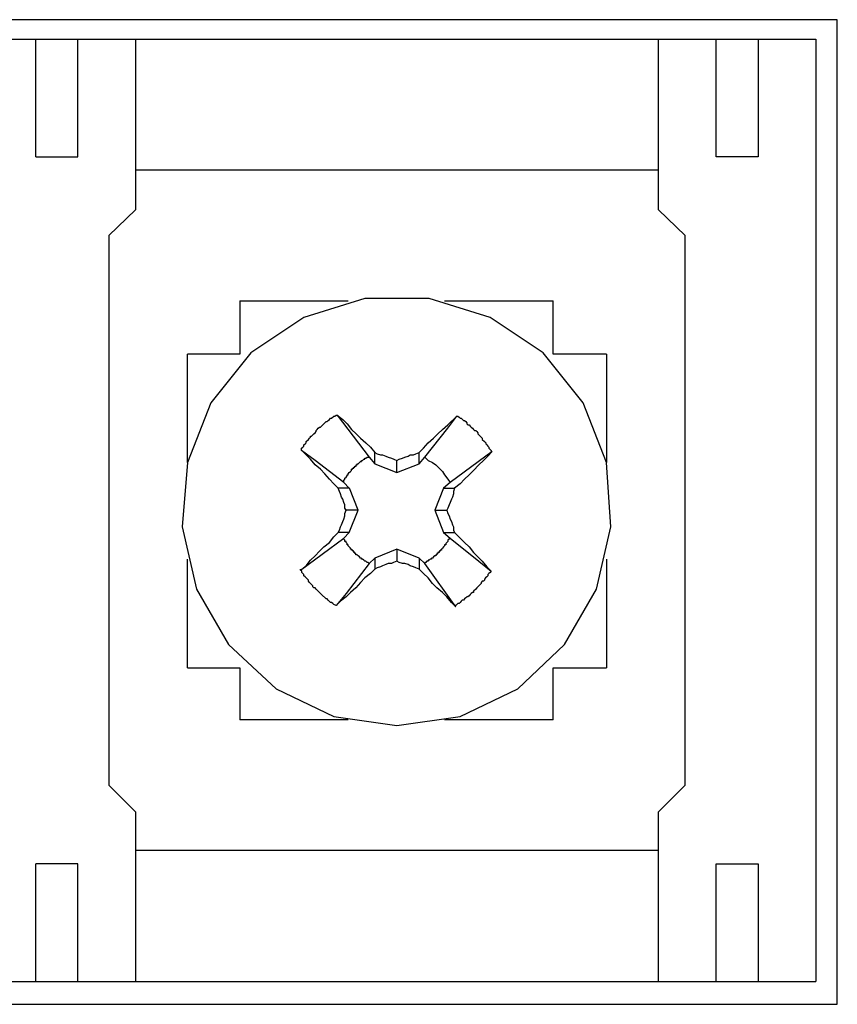
# Model space of a CAD drawing. Extents: x 0 to 720, y 1 to 1106.
# Drawn here: x 436 to 451, y 771 to 790 of the extents above; entities that cross this region are included whole.
import ezdxf

# ---------------------------------------------------------------- set-up
doc = ezdxf.new("R2010")
doc.units = 0
doc.header["$LTSCALE"] = 32
doc.header["$MEASUREMENT"] = 0
doc.layers.add('SILK', color=5, linetype='CONTINUOUS')

msp = doc.modelspace()

# ---------------------------------------------------------------- linework, layer by layer
at = {"layer": 'SILK'}
for p, q in [((451.271, 790.046), (317.471, 790.046)), ((451.271, 771.246), (451.271, 790.046)), ((370.958, 789.674), (450.862, 789.674)), ((435.961, 787.43), (435.961, 789.674)), ((436.765, 787.43), (436.765, 789.674)), ((437.866, 789.674), (437.866, 786.414)), ((447.857, 786.414), (447.857, 789.674)), ((448.957, 787.43), (448.957, 789.674)), ((449.761, 789.674), (449.761, 787.43)), ((450.862, 789.674), (450.862, 771.682)), ((435.961, 787.43), (436.765, 787.43)), ((449.761, 787.43), (448.957, 787.43)), ((447.857, 787.176), (437.866, 787.176)), ((437.866, 786.414), (437.358, 785.928)), ((448.364, 785.928), (447.857, 786.414)), ((437.358, 785.928), (437.358, 775.429)), ((448.364, 775.429), (448.364, 785.928)), ((439.856, 784.679), (441.93, 784.679)), ((439.856, 784.679), (439.856, 783.662)), ((442.247, 784.721), (441.084, 784.361)), ((443.475, 784.721), (442.247, 784.721)), ((444.64, 784.361), (443.475, 784.721)), ((443.771, 784.679), (445.845, 784.679)), ((445.845, 783.662), (445.845, 784.679)), ((441.084, 784.361), (440.067, 783.684)), ((445.655, 783.684), (444.64, 784.361)), ((439.856, 783.662), (438.861, 783.662)), ((438.861, 781.588), (438.861, 783.662)), ((440.067, 783.684), (439.305, 782.731)), ((446.417, 782.731), (445.655, 783.684)), ((446.862, 783.662), (445.845, 783.662)), ((446.862, 783.662), (446.862, 781.588)), ((439.305, 782.731), (438.861, 781.588)), ((446.862, 781.588), (446.417, 782.731)), ((441.612, 782.435), (441.655, 782.477)), ((441.655, 782.477), (441.676, 782.477)), ((441.676, 782.477), (441.697, 782.498)), ((441.697, 782.498), (441.718, 782.498)), ((441.718, 782.498), (442.332, 781.694)), ((441.718, 782.498), (441.824, 782.414)), ((443.835, 782.244), (444.004, 782.477)), ((443.835, 782.308), (444.004, 782.477)), ((444.004, 782.477), (444.025, 782.477)), ((444.025, 782.477), (444.046, 782.456)), ((441.401, 782.265), (441.422, 782.286)), ((441.422, 782.286), (441.465, 782.328)), ((441.465, 782.328), (441.485, 782.35)), ((441.485, 782.35), (441.507, 782.372)), ((441.507, 782.372), (441.527, 782.372)), ((441.527, 782.372), (441.548, 782.392)), ((441.548, 782.392), (441.569, 782.414)), ((441.569, 782.414), (441.592, 782.435)), ((441.592, 782.435), (441.612, 782.435)), ((441.824, 782.414), (441.908, 782.329)), ((441.908, 782.329), (441.994, 782.223)), ((443.729, 782.223), (443.835, 782.308)), ((444.046, 782.456), (444.067, 782.435)), ((444.067, 782.435), (444.088, 782.435)), ((444.088, 782.435), (444.11, 782.414)), ((444.11, 782.414), (444.131, 782.392)), ((444.131, 782.392), (444.152, 782.392)), ((444.152, 782.392), (444.173, 782.371)), ((444.173, 782.371), (444.195, 782.35)), ((444.195, 782.35), (444.195, 782.328)), ((444.195, 782.328), (444.216, 782.308)), ((444.216, 782.308), (444.237, 782.308)), ((444.237, 782.308), (444.258, 782.286)), ((444.258, 782.286), (444.279, 782.265)), ((441.21, 782.075), (441.21, 782.096)), ((441.21, 782.096), (441.231, 782.096)), ((441.231, 782.096), (441.253, 782.117)), ((441.253, 782.117), (441.274, 782.138)), ((441.274, 782.138), (441.295, 782.159)), ((441.295, 782.159), (441.316, 782.181)), ((441.316, 782.202), (441.337, 782.223)), ((441.316, 782.181), (441.316, 782.202)), ((441.337, 782.223), (441.358, 782.244)), ((441.358, 782.244), (441.379, 782.265)), ((441.379, 782.265), (441.401, 782.265)), ((441.994, 782.223), (442.078, 782.138)), ((442.078, 782.138), (442.163, 782.053)), ((443.39, 781.694), (443.835, 782.244)), ((443.56, 782.053), (443.644, 782.138)), ((443.644, 782.138), (443.729, 782.223)), ((444.279, 782.265), (444.301, 782.244)), ((444.301, 782.244), (444.322, 782.223)), ((444.322, 782.223), (444.343, 782.202)), ((444.343, 782.202), (444.364, 782.202)), ((444.364, 782.202), (444.385, 782.181)), ((444.385, 782.181), (444.406, 782.159)), ((444.406, 782.159), (444.406, 782.138)), ((444.406, 782.138), (444.427, 782.117)), ((444.427, 782.117), (444.448, 782.096)), ((444.448, 782.096), (444.47, 782.075)), ((441.063, 781.885), (441.084, 781.905)), ((441.084, 781.927), (441.105, 781.949)), ((441.084, 781.905), (441.084, 781.927)), ((441.105, 781.949), (441.126, 781.969)), ((441.126, 781.989), (441.168, 782.033)), ((441.126, 781.969), (441.126, 781.989)), ((441.168, 782.033), (441.189, 782.053)), ((441.189, 782.053), (441.21, 782.075)), ((442.163, 782.053), (442.268, 781.969)), ((442.268, 781.969), (442.353, 781.885)), ((443.369, 781.863), (443.454, 781.969)), ((443.454, 781.969), (443.56, 782.053)), ((444.47, 782.075), (444.491, 782.053)), ((444.491, 782.053), (444.491, 782.033)), ((444.491, 782.033), (444.533, 781.989)), ((444.533, 781.989), (444.555, 781.969)), ((444.555, 781.969), (444.555, 781.949)), ((444.555, 781.949), (444.576, 781.927)), ((444.576, 781.927), (444.596, 781.905)), ((444.596, 781.905), (444.618, 781.885)), ((441.04, 781.863), (441.063, 781.885)), ((441.04, 781.821), (441.04, 781.863)), ((441.295, 781.63), (441.04, 781.821)), ((441.126, 781.736), (441.041, 781.821)), ((441.21, 781.652), (441.126, 781.736)), ((442.353, 781.885), (442.438, 781.779)), ((442.438, 781.779), (442.48, 781.757)), ((442.438, 781.567), (442.438, 781.779)), ((442.48, 781.757), (442.544, 781.736)), ((442.544, 781.736), (442.586, 781.736)), ((442.586, 781.736), (442.649, 781.715)), ((442.649, 781.715), (442.691, 781.694)), ((443.009, 781.694), (443.073, 781.715)), ((443.073, 781.715), (443.115, 781.736)), ((443.115, 781.736), (443.178, 781.736)), ((443.178, 781.736), (443.221, 781.757)), ((443.221, 781.757), (443.284, 781.779)), ((443.284, 781.779), (443.369, 781.863)), ((443.284, 781.567), (443.284, 781.779)), ((444.682, 781.799), (443.877, 781.207)), ((444.596, 781.715), (444.512, 781.63)), ((444.682, 781.799), (444.596, 781.715)), ((444.618, 781.885), (444.618, 781.863)), ((444.618, 781.863), (444.64, 781.842)), ((444.64, 781.842), (444.66, 781.821)), ((444.66, 781.821), (444.66, 781.799)), ((438.861, 781.588), (438.755, 780.361)), ((441.295, 781.546), (441.21, 781.652)), ((441.845, 781.207), (441.295, 781.63)), ((441.401, 781.462), (441.295, 781.546)), ((442.078, 781.524), (442.078, 781.546)), ((442.078, 781.546), (442.099, 781.546)), ((442.099, 781.546), (442.099, 781.567)), ((442.099, 781.567), (442.12, 781.567)), ((442.12, 781.567), (442.142, 781.588)), ((442.142, 781.588), (442.163, 781.61)), ((442.163, 781.61), (442.184, 781.61)), ((442.184, 781.61), (442.184, 781.63)), ((442.184, 781.63), (442.205, 781.63)), ((442.205, 781.63), (442.226, 781.652)), ((442.226, 781.652), (442.247, 781.652)), ((442.247, 781.652), (442.247, 781.673)), ((442.247, 781.673), (442.268, 781.673)), ((442.268, 781.673), (442.289, 781.694)), ((442.289, 781.694), (442.332, 781.694)), ((442.332, 781.694), (442.438, 781.567)), ((442.438, 781.567), (442.861, 781.398)), ((442.691, 781.694), (442.755, 781.673)), ((442.755, 781.673), (442.798, 781.652)), ((442.798, 781.652), (442.861, 781.63)), ((442.861, 781.63), (442.903, 781.652)), ((442.861, 781.398), (442.861, 781.63)), ((442.861, 781.398), (443.284, 781.567)), ((442.903, 781.652), (442.967, 781.673)), ((442.967, 781.673), (443.009, 781.694)), ((443.284, 781.567), (443.39, 781.694)), ((443.39, 781.694), (443.454, 781.63)), ((443.454, 781.63), (443.538, 781.588)), ((443.538, 781.588), (443.602, 781.546)), ((443.602, 781.546), (443.665, 781.482)), ((444.427, 781.546), (444.322, 781.44)), ((444.512, 781.63), (444.427, 781.546)), ((446.946, 780.361), (446.862, 781.588)), ((441.485, 781.376), (441.401, 781.462)), ((441.57, 781.271), (441.485, 781.376)), ((441.909, 781.334), (441.909, 781.356)), ((441.909, 781.356), (441.93, 781.356)), ((441.93, 781.376), (441.95, 781.398)), ((441.93, 781.356), (441.93, 781.376)), ((441.95, 781.398), (441.972, 781.418)), ((441.972, 781.418), (441.994, 781.44)), ((441.994, 781.44), (441.994, 781.462)), ((441.994, 781.462), (442.014, 781.462)), ((442.014, 781.462), (442.014, 781.482)), ((442.014, 781.482), (442.036, 781.482)), ((442.036, 781.482), (442.036, 781.504)), ((442.036, 781.504), (442.057, 781.504)), ((442.057, 781.504), (442.057, 781.524)), ((442.057, 781.524), (442.078, 781.524)), ((443.665, 781.482), (443.729, 781.418)), ((443.729, 781.418), (443.771, 781.356)), ((443.771, 781.356), (443.835, 781.271)), ((444.237, 781.356), (444.152, 781.271)), ((444.322, 781.44), (444.237, 781.356)), ((441.655, 781.186), (441.57, 781.271)), ((441.739, 781.101), (441.655, 781.186)), ((441.845, 781.249), (441.867, 781.271)), ((441.845, 781.207), (441.845, 781.249)), ((441.95, 781.101), (441.845, 781.207)), ((441.867, 781.292), (441.888, 781.313)), ((441.867, 781.271), (441.867, 781.292)), ((441.888, 781.313), (441.909, 781.334)), ((443.877, 781.207), (443.751, 781.101)), ((443.835, 781.271), (443.877, 781.207)), ((444.067, 781.186), (443.962, 781.101)), ((444.152, 781.271), (444.067, 781.186)), ((441.761, 781.037), (441.739, 781.101)), ((441.95, 781.101), (441.739, 781.101)), ((441.781, 780.995), (441.761, 781.037)), ((441.803, 780.932), (441.781, 780.995)), ((442.12, 780.678), (441.951, 781.101)), ((443.751, 781.101), (443.581, 780.678)), ((443.751, 781.101), (443.962, 781.101)), ((443.94, 780.995), (443.92, 780.932)), ((443.962, 781.101), (443.94, 781.037)), ((443.94, 781.037), (443.94, 780.995)), ((441.824, 780.889), (441.803, 780.932)), ((441.845, 780.826), (441.824, 780.889)), ((441.866, 780.784), (441.845, 780.826)), ((441.866, 780.72), (441.866, 780.784)), ((443.856, 780.784), (443.835, 780.72)), ((443.877, 780.826), (443.856, 780.784)), ((443.899, 780.889), (443.877, 780.826)), ((443.92, 780.932), (443.899, 780.889)), ((441.888, 780.678), (441.866, 780.72)), ((441.866, 780.615), (441.888, 780.678)), ((441.866, 780.571), (441.866, 780.615)), ((442.12, 780.678), (441.888, 780.678)), ((441.95, 780.254), (442.12, 780.678)), ((443.581, 780.678), (443.75, 780.254)), ((443.581, 780.678), (443.813, 780.678)), ((443.835, 780.72), (443.813, 780.678)), ((443.813, 780.678), (443.835, 780.615)), ((443.835, 780.615), (443.856, 780.571)), ((441.781, 780.361), (441.803, 780.402)), ((441.803, 780.402), (441.824, 780.466)), ((441.824, 780.466), (441.845, 780.508)), ((441.845, 780.508), (441.866, 780.571)), ((443.856, 780.571), (443.877, 780.508)), ((443.877, 780.508), (443.899, 780.466)), ((443.899, 780.466), (443.92, 780.402)), ((443.92, 780.402), (443.94, 780.361)), ((438.755, 780.361), (439.03, 779.175)), ((441.655, 780.17), (441.739, 780.254)), ((441.739, 780.254), (441.761, 780.297)), ((441.95, 780.254), (441.739, 780.254)), ((441.761, 780.297), (441.781, 780.361)), ((441.845, 780.148), (441.95, 780.254)), ((443.751, 780.254), (443.877, 780.148)), ((443.751, 780.254), (443.962, 780.254)), ((443.94, 780.361), (443.94, 780.297)), ((443.94, 780.297), (443.962, 780.254)), ((443.962, 780.254), (444.067, 780.148)), ((446.671, 779.175), (446.946, 780.361)), ((441.02, 779.535), (441.845, 780.148)), ((441.465, 779.979), (441.57, 780.064)), ((441.57, 780.064), (441.655, 780.17)), ((441.845, 780.128), (441.845, 780.148)), ((441.867, 780.106), (441.845, 780.128)), ((441.867, 780.085), (441.867, 780.106)), ((441.888, 780.085), (441.867, 780.085)), ((441.888, 780.064), (441.888, 780.085)), ((441.908, 780.043), (441.888, 780.064)), ((441.908, 780.022), (441.908, 780.043)), ((441.929, 780.022), (441.908, 780.022)), ((441.929, 780), (441.929, 780.022)), ((443.793, 780.022), (443.771, 780.022)), ((443.771, 780.022), (443.771, 780)), ((443.813, 780.064), (443.793, 780.043)), ((443.793, 780.043), (443.793, 780.022)), ((443.835, 780.085), (443.813, 780.064)), ((443.856, 780.128), (443.835, 780.106)), ((443.835, 780.106), (443.835, 780.085)), ((443.877, 780.148), (443.856, 780.148)), ((443.856, 780.148), (443.856, 780.128)), ((443.877, 780.148), (444.427, 779.705)), ((444.067, 780.148), (444.152, 780.064)), ((444.152, 780.064), (444.237, 779.979)), ((441.295, 779.81), (441.38, 779.895)), ((441.38, 779.895), (441.465, 779.979)), ((441.95, 779.979), (441.929, 780)), ((441.972, 779.958), (441.95, 779.979)), ((441.972, 779.937), (441.972, 779.958)), ((441.994, 779.937), (441.972, 779.937)), ((441.994, 779.916), (441.994, 779.937)), ((442.015, 779.916), (441.994, 779.916)), ((442.015, 779.895), (442.015, 779.916)), ((442.036, 779.895), (442.015, 779.895)), ((442.036, 779.873), (442.036, 779.895)), ((442.056, 779.873), (442.036, 779.873)), ((442.056, 779.853), (442.056, 779.873)), ((442.077, 779.853), (442.056, 779.853)), ((442.077, 779.831), (442.077, 779.853)), ((442.861, 779.937), (442.438, 779.767)), ((443.284, 779.767), (442.861, 779.937)), ((442.861, 779.937), (442.861, 779.705)), ((443.644, 779.853), (443.623, 779.853)), ((443.623, 779.853), (443.623, 779.831)), ((443.665, 779.873), (443.644, 779.873)), ((443.644, 779.873), (443.644, 779.853)), ((443.687, 779.895), (443.665, 779.895)), ((443.665, 779.895), (443.665, 779.873)), ((443.708, 779.916), (443.687, 779.916)), ((443.687, 779.916), (443.687, 779.895)), ((443.729, 779.958), (443.708, 779.937)), ((443.708, 779.937), (443.708, 779.916)), ((443.751, 779.979), (443.729, 779.958)), ((443.771, 780), (443.751, 779.979)), ((444.237, 779.979), (444.322, 779.873)), ((444.322, 779.873), (444.406, 779.789)), ((438.861, 777.672), (438.861, 779.747)), ((441.126, 779.619), (441.21, 779.725)), ((441.21, 779.725), (441.295, 779.81)), ((442.332, 779.661), (441.888, 779.09)), ((442.099, 779.831), (442.077, 779.831)), ((442.12, 779.81), (442.099, 779.831)), ((442.142, 779.789), (442.12, 779.81)), ((442.163, 779.767), (442.142, 779.789)), ((442.184, 779.767), (442.163, 779.767)), ((442.184, 779.747), (442.184, 779.767)), ((442.205, 779.747), (442.184, 779.747)), ((442.226, 779.725), (442.205, 779.747)), ((442.247, 779.705), (442.226, 779.725)), ((442.268, 779.705), (442.247, 779.705)), ((442.289, 779.684), (442.268, 779.705)), ((442.311, 779.684), (442.289, 779.684)), ((442.332, 779.661), (442.311, 779.684)), ((442.438, 779.767), (442.332, 779.661)), ((442.438, 779.767), (442.438, 779.556)), ((442.691, 779.661), (442.649, 779.641)), ((442.755, 779.661), (442.691, 779.661)), ((442.797, 779.683), (442.755, 779.661)), ((442.861, 779.705), (442.797, 779.683)), ((442.903, 779.683), (442.861, 779.705)), ((442.967, 779.661), (442.903, 779.683)), ((443.009, 779.661), (442.967, 779.661)), ((443.073, 779.641), (443.009, 779.661)), ((443.39, 779.661), (443.284, 779.767)), ((443.284, 779.767), (443.284, 779.556)), ((443.412, 779.683), (443.39, 779.683)), ((443.39, 779.683), (443.39, 779.661)), ((443.983, 778.836), (443.39, 779.661)), ((443.433, 779.705), (443.412, 779.683)), ((443.454, 779.705), (443.433, 779.705)), ((443.475, 779.725), (443.454, 779.725)), ((443.454, 779.725), (443.454, 779.705)), ((443.496, 779.747), (443.475, 779.725)), ((443.517, 779.747), (443.496, 779.747)), ((443.538, 779.767), (443.517, 779.767)), ((443.517, 779.767), (443.517, 779.747)), ((443.56, 779.789), (443.538, 779.767)), ((443.581, 779.81), (443.56, 779.789)), ((443.602, 779.81), (443.581, 779.81)), ((443.623, 779.831), (443.602, 779.831)), ((443.602, 779.831), (443.602, 779.81)), ((444.406, 779.789), (444.491, 779.705)), ((444.427, 779.705), (444.66, 779.514)), ((444.491, 779.705), (444.576, 779.599)), ((446.862, 779.747), (446.862, 777.672)), ((441.02, 779.535), (441.126, 779.619)), ((441.02, 779.535), (441.02, 779.556)), ((441.041, 779.514), (441.02, 779.535)), ((441.041, 779.492), (441.041, 779.514)), ((441.062, 779.471), (441.041, 779.492)), ((441.084, 779.451), (441.062, 779.471)), ((442.353, 779.471), (442.247, 779.387)), ((442.438, 779.556), (442.353, 779.471)), ((442.48, 779.577), (442.438, 779.556)), ((442.544, 779.599), (442.48, 779.577)), ((442.586, 779.619), (442.544, 779.599)), ((442.649, 779.641), (442.586, 779.619)), ((443.115, 779.619), (443.073, 779.641)), ((443.178, 779.599), (443.115, 779.619)), ((443.222, 779.577), (443.178, 779.599)), ((443.284, 779.556), (443.222, 779.577)), ((443.369, 779.471), (443.285, 779.556)), ((443.454, 779.387), (443.369, 779.471)), ((444.576, 779.599), (444.66, 779.514)), ((444.618, 779.471), (444.596, 779.451)), ((444.639, 779.492), (444.618, 779.471)), ((444.66, 779.514), (444.639, 779.492)), ((441.084, 779.429), (441.084, 779.451)), ((441.104, 779.408), (441.084, 779.429)), ((441.126, 779.387), (441.104, 779.408)), ((441.168, 779.344), (441.126, 779.387)), ((441.168, 779.323), (441.168, 779.344)), ((441.189, 779.302), (441.168, 779.323)), ((441.21, 779.282), (441.189, 779.302)), ((441.231, 779.26), (441.21, 779.282)), ((442.163, 779.302), (442.077, 779.196)), ((442.247, 779.387), (442.163, 779.302)), ((443.538, 779.282), (443.454, 779.387)), ((443.623, 779.197), (443.538, 779.282)), ((444.47, 779.282), (444.448, 779.26)), ((444.491, 779.323), (444.47, 779.302)), ((444.47, 779.302), (444.47, 779.282)), ((444.512, 779.323), (444.491, 779.323)), ((444.533, 779.344), (444.512, 779.323)), ((444.554, 779.387), (444.533, 779.366)), ((444.533, 779.366), (444.533, 779.344)), ((444.576, 779.408), (444.554, 779.387)), ((444.596, 779.429), (444.576, 779.408)), ((444.596, 779.451), (444.596, 779.429)), ((439.03, 779.175), (439.644, 778.117)), ((441.253, 779.238), (441.231, 779.26)), ((441.253, 779.217), (441.253, 779.238)), ((441.274, 779.196), (441.253, 779.217)), ((441.295, 779.196), (441.274, 779.196)), ((441.316, 779.175), (441.295, 779.196)), ((441.358, 779.133), (441.316, 779.175)), ((441.38, 779.112), (441.358, 779.133)), ((441.401, 779.09), (441.38, 779.112)), ((441.422, 779.069), (441.401, 779.09)), ((441.888, 779.09), (441.697, 778.858)), ((441.973, 779.112), (441.887, 779.027)), ((442.077, 779.196), (441.973, 779.112)), ((443.729, 779.112), (443.623, 779.197)), ((443.814, 779.027), (443.729, 779.112)), ((444.279, 779.09), (444.258, 779.069)), ((444.301, 779.112), (444.279, 779.09)), ((444.322, 779.112), (444.301, 779.112)), ((444.364, 779.175), (444.322, 779.133)), ((444.322, 779.133), (444.322, 779.112)), ((444.385, 779.196), (444.364, 779.175)), ((444.406, 779.217), (444.385, 779.196)), ((444.427, 779.238), (444.406, 779.217)), ((444.448, 779.26), (444.427, 779.238)), ((446.058, 778.117), (446.671, 779.175)), ((441.507, 778.985), (441.422, 779.069)), ((441.528, 778.985), (441.507, 778.985)), ((441.549, 778.964), (441.528, 778.985)), ((441.591, 778.921), (441.549, 778.964)), ((441.612, 778.921), (441.591, 778.921)), ((441.633, 778.9), (441.612, 778.921)), ((441.655, 778.878), (441.633, 778.9)), ((441.781, 778.943), (441.697, 778.858)), ((441.887, 779.027), (441.781, 778.943)), ((443.899, 778.921), (443.814, 779.027)), ((443.983, 778.836), (443.899, 778.921)), ((444.025, 778.9), (444.004, 778.878)), ((444.046, 778.9), (444.025, 778.9)), ((444.067, 778.921), (444.046, 778.9)), ((444.088, 778.943), (444.067, 778.921)), ((444.109, 778.964), (444.088, 778.943)), ((444.131, 778.964), (444.109, 778.964)), ((444.152, 778.985), (444.131, 778.964)), ((444.174, 779.006), (444.152, 778.985)), ((444.195, 779.027), (444.174, 779.006)), ((444.216, 779.027), (444.195, 779.027)), ((444.237, 779.048), (444.216, 779.027)), ((444.258, 779.069), (444.237, 779.048)), ((441.697, 778.858), (441.655, 778.878)), ((443.983, 778.858), (443.962, 778.858)), ((444.004, 778.878), (443.983, 778.858)), ((439.644, 778.117), (440.554, 777.27)), ((445.169, 777.27), (446.058, 778.117)), ((438.861, 777.672), (439.856, 777.672)), ((439.856, 777.672), (439.856, 776.678)), ((445.845, 776.678), (445.845, 777.672)), ((445.845, 777.672), (446.862, 777.672)), ((440.554, 777.27), (441.655, 776.74)), ((444.067, 776.74), (445.169, 777.27)), ((441.93, 776.678), (439.856, 776.678)), ((441.655, 776.74), (442.861, 776.572)), ((442.861, 776.572), (444.067, 776.74)), ((445.845, 776.678), (443.771, 776.678)), ((437.358, 775.429), (437.866, 774.921)), ((447.857, 774.921), (448.364, 775.429)), ((437.866, 774.921), (437.866, 771.682)), ((447.857, 771.682), (447.857, 774.921)), ((447.857, 774.18), (437.866, 774.18)), ((436.765, 773.925), (435.961, 773.925)), ((435.961, 771.682), (435.961, 773.925)), ((436.765, 771.682), (436.765, 773.925)), ((448.957, 771.682), (448.957, 773.925)), ((448.957, 773.925), (449.761, 773.925)), ((449.761, 773.925), (449.761, 771.682)), ((371.762, 771.682), (450.862, 771.682)), ((317.471, 771.246), (451.271, 771.246))]:
    msp.add_line(p, q, dxfattribs=at)

doc.saveas('drawing.dxf')
